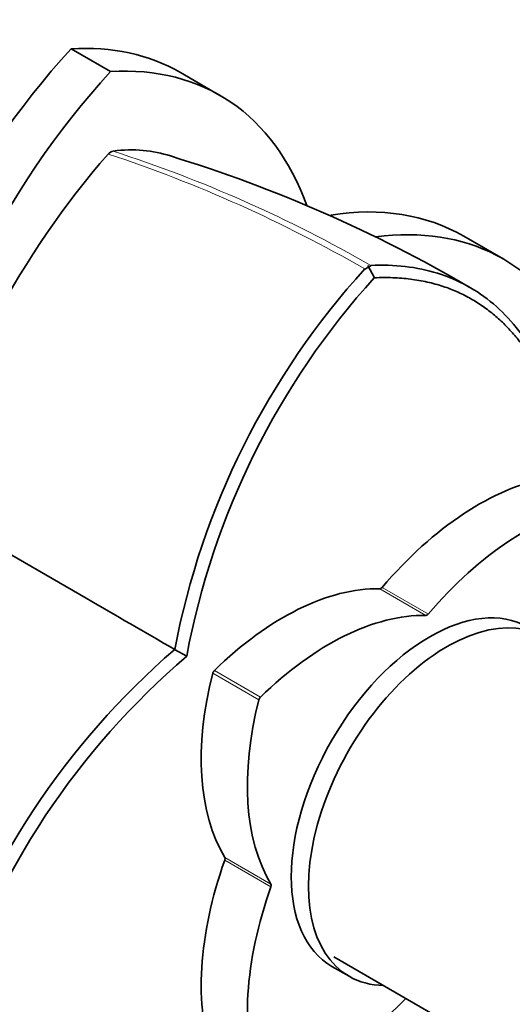
# Model space of a CAD drawing. Units: millimetres. Extents: x 0 to 1478, y 0 to 1758.
# Drawn here: x 958 to 984, y 275 to 328 of the extents above; entities that cross this region are included whole.
import ezdxf
from ezdxf import colors
from ezdxf.entities.mleader import LeaderData, LeaderLine
from ezdxf.math import Vec2, Vec3

# ---------------------------------------------------------------- set-up
doc = ezdxf.new("R2010")
doc.units = ezdxf.units.MM
doc.layers.add('DV6_Défaut', color=7, linetype='Continuous')
doc.layers.add('Défaut', color=7, linetype='Continuous')

# ---------------------------------------------------------------- blocks, each defined once
blk = doc.blocks.new('_DOT')
at = {"color": 0}
blk.add_line((0, 0), (-1, 0), dxfattribs=at)
at = {"color": 0, "const_width": 0.333}
blk.add_lwpolyline([(-0.1665, 0, 1), (0.1665, 0, 1)], format="xyb", close=True, dxfattribs=at)
blk = doc.blocks.new('SE5')
at = {"layer": 'DV6_Défaut', "color": 7, "linetype": 'Continuous', "lineweight": 35}
for p, q in [((960.583, 326.573), (962.698, 325.352)), ((968.57, 324.079), (966.454, 325.301)), ((983.756, 315.312), (981.64, 316.533)), ((976.537, 314.878), (976.341, 314.766)), ((976.848, 314.305), (976.494, 314.957)), ((976.661, 314.95), (976.537, 314.878)), ((952.648, 302.177), (961.4, 297.124)), ((966.783, 294.017), (966.136, 294.388)), ((974.676, 277.912), (986.764, 270.933)), ((974.567, 277.397), (975.487, 276.867))]:
    blk.add_line(p, q, dxfattribs=at)
at = {"layer": 'DV6_Défaut', "color": 7, "linetype": 'Continuous', "lineweight": 18}
for p, q in [((979.611, 296.208), (977.136, 297.637)), ((977.266, 297.712), (979.741, 296.283)), ((970.655, 291.679), (968.18, 293.108)), ((968.267, 293.26), (970.742, 291.831)), ((968.823, 283.239), (971.298, 281.81)), ((971.298, 281.661), (968.823, 283.089))]:
    blk.add_line(p, q, dxfattribs=at)
at = {"layer": 'DV6_Défaut', "color": 7, "linetype": 'Continuous', "lineweight": 35}
for centre, radius, start, end in [((997.561, 290.421), 46.426, 138.9098, 165.3318), ((962.943, 320.601), 0.499, 101.9035, 138.0965), ((943.958, 248.978), 75.13, 59.64417, 73.00945), ((1007.497, 286.456), 42.11, 137.7419, 169.1455), ((1007.579, 286.426), 41.494, 137.7913, 169.4509), ((993.684, 262.537), 42.108, 130.8536, 162.2574), ((993.796, 262.468), 41.536, 130.5624, 162.2185)]:
    blk.add_arc(centre, radius, start, end, dxfattribs=at)
at = {"layer": 'DV6_Défaut', "color": 7, "linetype": 'Continuous', "lineweight": 18}
for centre, radius, start, end in [((939.424, 250.787), 73.868, 60.02462, 71.73812), ((940.64, 252.408), 72.18, 60.06949, 72.08772)]:
    blk.add_arc(centre, radius, start, end, dxfattribs=at)
at = {"layer": 'DV6_Défaut', "color": 7, "linetype": 'Continuous', "lineweight": 35}
for centre, major_axis, start_param, end_param in [((952.611, 301.324), (-13.843, -23.977), 3.141593, 3.507615), ((968.554, 310.529), (13.843, 23.977), 1.204774, 2.151376), ((954.727, 300.102), (-13.843, -23.977), 2.689789, 3.507615), ((970.67, 309.307), (13.843, 23.977), 1.204774, 2.151376), ((967.797, 292.556), (-13.843, -23.977), 3.141593, 3.577056), ((969.913, 291.335), (-13.843, -23.977), 2.77557, 3.560453), ((982.453, 289.097), (8, 13.856), 0.453984, 1.261716), ((984.928, 287.668), (8, 13.856), 0.453984, 1.261716), ((971.949, 283.032), (8, 13.856), 0.309081, 1.116812), ((977.201, 297.82), (-0.1, -0.173), 0.309081, 1.261716), ((979.817, 286.491), (-5.25, -9.093), 3.141593, 6.283185), ((974.424, 281.604), (8, 13.856), 0.309081, 1.116812), ((980.737, 285.96), (-5.25, -9.093), 2.831748, 6.283185), ((979.676, 296.391), (-0.1, -0.173), 0.309081, 1.261716), ((978.878, 295.034), (-8, -13.856), 5.166373, 5.974105), ((968.313, 293.132), (-0.1, -0.173), 4.258405, 5.166373), ((970.788, 291.703), (0.1, 0.173), 1.116812, 2.02478), ((981.353, 293.605), (-8, -13.856), 5.166373, 5.974105), ((978.878, 282.904), (-8, -13.856), 5.021469, 5.829201), ((968.698, 283.092), (0.1, 0.173), 5.021469, 5.974105), ((971.173, 281.663), (0.1, 0.173), 5.021469, 5.974105), ((981.353, 281.475), (-8, -13.856), 5.021469, 5.829201), ((980.737, 285.96), (-5.25, -9.093), 0, 0.309845), ((974.424, 285.476), (-8, -13.856), 0.453984, 1.157608)]:
    blk.add_ellipse(centre, major_axis=major_axis, ratio=0.57735, start_param=start_param, end_param=end_param, dxfattribs=at)
for points in [[(962.84, 321.089), (963.956, 321.247), (964.974, 321.122), (965.914, 320.831)], [(961.4, 297.124), (962.981, 296.211), (964.563, 295.298), (966.14, 294.386)]]:
    blk.add_open_spline(points, degree=3, dxfattribs=at)
for points, degree, knots in [([(976.654, 314.961), (977.923, 315.028), (979.128, 314.889), (981.341, 314.197), (982.35, 313.644), (984.113, 312.154), (984.869, 311.217), (986.084, 309.012), (986.544, 307.743), (986.849, 306.343)], 3, [0, 0, 0, 0, 0.25, 0.25, 0.5, 0.5, 0.75, 0.75, 1, 1, 1, 1]), ([(986.916, 305.635), (985.957, 309.992), (983.382, 312.218), (980.767, 314.479), (976.845, 314.303)], 2, [0, 0, 0, 0.5, 0.5, 1, 1, 1])]:
    blk.add_open_spline(points, degree=degree, knots=knots, dxfattribs=at)

msp = doc.modelspace()

# ---------------------------------------------------------------- block references
at = {"layer": 'Défaut'}
msp.add_blockref('SE5', (0, 0), dxfattribs=at)

# ---------------------------------------------------------------- leaders
at = {"layer": 'Défaut', "color": 7, "linetype": 'Continuous', "lineweight": 18}
ml = msp.add_multileader_mtext('Standard', dxfattribs=at)
ml.set_content('{\\pxsm0.9;\\fSolid Edge ISO|b1||i0||c0|p34;\\W1.;13/05/2019\\P}', color=256)
ml.set_leader_properties()
ml.set_arrow_properties(name='DOT')
ml.build(insert=Vec2(0, 0))
ml.multileader.update_dxf_attribs({"leader_type": 0, "dogleg_length": 0, "arrow_head_size": 12})
ctx = ml.context
ctx.base_point, ctx.char_height, ctx.arrow_head_size, ctx.landing_gap_size = Vec3(1390.407, 1750.708), 12, 12, 4.2
notes = []
notes.append((ctx, [(0, (0, 0, 0), (0, 0), (1, 0), 1, [])]))
ctx.mtext.insert = Vec3(1392.407, 1756.828)
for ctx, leaders in notes:
    for number, flags, end, landing, length, lines in leaders:
        leader = LeaderData()
        leader.index, (leader.has_last_leader_line, leader.has_dogleg_vector, leader.attachment_direction) = number, flags
        leader.last_leader_point, leader.dogleg_vector, leader.dogleg_length = Vec3(end), Vec3(landing), length
        for number, points, colour, breaks in lines:
            line = LeaderLine()
            line.index, line.vertices, line.color, line.breaks = number, Vec3.list(points), colors.encode_raw_color(colour), breaks
            leader.lines.append(line)
        ctx.leaders.append(leader)

doc.saveas('drawing.dxf')
